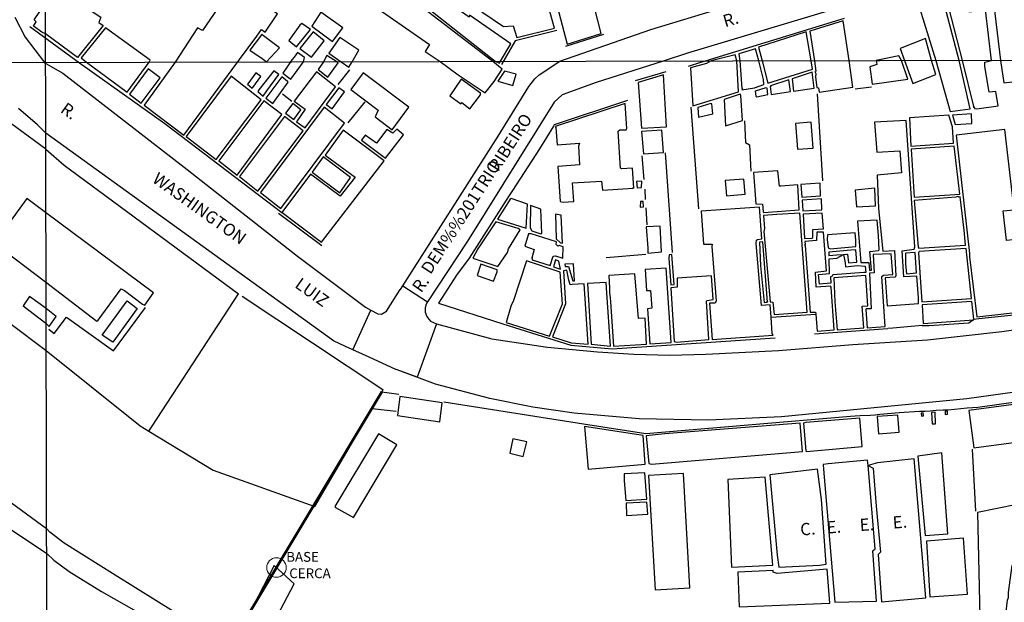
# Model space of a CAD drawing. Units: millimetres. Extents: x 175883 to 178394, y 1674269 to 1677046.
# Drawn here: x 176845 to 177047, y 1675824 to 1675943 of the extents above; entities that cross this region are included whole.
import ezdxf
from ezdxf.enums import TextEntityAlignment as Align

# ---------------------------------------------------------------- set-up
doc = ezdxf.new("R2010")
doc.units = ezdxf.units.MM
doc.header["$LTSCALE"] = 5
doc.header["$MEASUREMENT"] = 0
for name, color, linetype, lineweight in [('Cotas_Coordenadas', 7, 'CONTINUOUS', 20), ('Linhas de Cota', 7, 'CONTINUOUS', 5), ('Traçado_Viário', 7, 'CONTINUOUS', 60)]:
    doc.layers.add(name, color=color, linetype=linetype, lineweight=lineweight)
doc.layers.add('V-CRUZAMENTO', color=1, linetype='CONTINUOUS', plot=False)
doc.layers.add('X-LIMITE_1000', color=7, linetype='CONTINUOUS', plot=False)
for name, color, linetype in [('V-EDIFICACAO', 7, 'CONTINUOUS'), ('V-EDIFICACAO_IDENTIFICADA', 6, 'CONTINUOUS'), ('V-LOTE', 1, 'CONTINUOUS'), ('V-NOME_DOS_LOGRADOUROS', 7, 'CONTINUOUS'), ('V-QUADRA', 30, 'CONTINUOUS'), ('V-TESTADA', 1, 'CONTINUOUS')]:
    doc.layers.add(name, color=color, linetype=linetype)
doc.styles.get("Standard").update_dxf_attribs({"font": 'ARIAL.TTF'})

msp = doc.modelspace()

# ---------------------------------------------------------------- linework, layer by layer
at = {"layer": 'Linhas de Cota'}
msp.add_circle((176897.622, 1675830.8), 2, dxfattribs=at)
at = {"layer": 'Traçado_Viário'}
msp.add_line((176919.19, 1675866.73), (176888.33, 1675815.32), dxfattribs=at)
at = {"layer": 'V-CRUZAMENTO', "flags": 128}
msp.add_lwpolyline([(176913.231, 1675875.349), (176916.95, 1675883.44), (176918.33, 1675882.69), (176919.14, 1675882.58), (176920.12, 1675883.23), (176922.96, 1675887.62), (176922.98, 1675887.64), (176923.455, 1675888.384), (176928.55, 1675885.13), (176928.24, 1675884.65), (176928.08, 1675883.92), (176928.02, 1675883.01), (176928.38, 1675882.16), (176928.79, 1675881.62), (176928.83, 1675881.57), (176929.12, 1675881.19), (176930.4, 1675880.6), (176926.42, 1675869.696), (176922.3, 1675871.2), (176922.11, 1675871.27), (176922.08, 1675871.28), (176916.6, 1675873.8), (176913.231, 1675875.349)], close=True, dxfattribs=at)
at = {"layer": 'V-EDIFICACAO'}
for points in [[(176927.74, 1675957.93), (176928.74, 1675954.17), (176932.12, 1675951.86), (176938, 1675953.21), (176939.57, 1675947.49), (176938.83, 1675947.3), (176939.64, 1675944.44), (176944.1, 1675941.41), (176946.07, 1675941.57), (176946.84, 1675939.16), (176954.49, 1675941.09), (176952.59, 1675947.97), (176947.77, 1675946.65), (176945.13, 1675956.04), (176949.28, 1675957.2), (176947.77, 1675963.01), (176927.74, 1675957.93)], [(176951.18, 1675962.02), (176950.92, 1675961.44), (176957.12, 1675937.85), (176964.03, 1675940.03), (176957.99, 1675963.72), (176951.18, 1675962.02)], [(176916.62, 1675953.72), (176913.54, 1675948.49), (176928.93, 1675937.78), (176928.07, 1675936.34), (176931.12, 1675934.27), (176934.81, 1675931.56), (176940.36, 1675927.88), (176942.15, 1675930.21), (176943.81, 1675932.74), (176941.88, 1675934.29), (176916.62, 1675953.72)], [(176921.35, 1675954.24), (176919.93, 1675952.08), (176942.37, 1675934.36), (176943.24, 1675933.95), (176943.46, 1675934.31), (176945.55, 1675937.88), (176937.13, 1675943.76), (176937.03, 1675943.37), (176921.35, 1675954.24)], [(176889.79, 1675934.3), (176890.08, 1675934.69), (176893.6, 1675939.48), (176894.58, 1675940.82), (176895.3, 1675940.29), (176897.83, 1675944.02), (176888.9, 1675950.03), (176882.49, 1675940.64), (176881.46, 1675941.16), (176876.89, 1675934.15), (176870.53, 1675925.32), (176878.65, 1675919.21), (176889.52, 1675933.93), (176889.7, 1675934.18), (176889.79, 1675934.3)], [(176854.72, 1675948), (176861.7, 1675943.31), (176861.28, 1675942.28), (176862.18, 1675941.64), (176856.88, 1675935.11), (176850.39, 1675939.93), (176849.59, 1675940.28), (176847.9, 1675941.53), (176848.46, 1675942.38), (176848.07, 1675942.79), (176850.37, 1675946.17), (176850.93, 1675946.75), (176853.08, 1675945.5), (176854.72, 1675948)], [(177028.67, 1675947.07), (177032.56, 1675934.48), (177035.51, 1675924.03), (177039.58, 1675924.58), (177037.32, 1675934.49), (177033.65, 1675948.49), (177028.67, 1675947.07)], [(177048.01, 1675948.6), (177047.01, 1675948.45), (177044.64, 1675948.19), (177044.16, 1675948.13), (177045.76, 1675934.51), (177046.43, 1675929.89), (177048.13, 1675930.09), (177048.32, 1675929.03), (177051.1, 1675929.38), (177050.61, 1675934.52), (177049.14, 1675948.71), (177049.01, 1675948.7), (177048.01, 1675948.6)], [(177035.16, 1675945.3), (177037.95, 1675934.49), (177040.32, 1675924.78), (177040.38, 1675925), (177040.45, 1675924.65), (177040.96, 1675924.58), (177045.28, 1675925.19), (177044.83, 1675928.17), (177043.49, 1675928.01), (177042.59, 1675933.22), (177042.56, 1675934.15), (177043.91, 1675934.5), (177042.71, 1675944.81), (177039.4, 1675944.37), (177039.12, 1675945.96), (177035.16, 1675945.3)], [(176906.73, 1675944.37), (176904.86, 1675941.48), (176909.1, 1675938.36), (176911.22, 1675941.19), (176906.73, 1675944.37)], [(176902.42, 1675941.7), (176900.17, 1675938.55), (176901.75, 1675937.26), (176904.57, 1675940.8), (176902.82, 1675942.07), (176902.42, 1675941.7)], [(177006.75, 1675940.48), (177007.73, 1675934.41), (177007.98, 1675932.33), (177007.79, 1675932.26), (177007.98, 1675931.81), (177007.89, 1675931.08), (177008.2, 1675928.94), (177008.52, 1675928.87), (177008.65, 1675928.01), (177015.53, 1675929), (177014.79, 1675934.45), (177013.56, 1675942.6), (177006.75, 1675940.48)], [(176862.66, 1675941.13), (176857.63, 1675935), (176858.77, 1675934.14), (176867.08, 1675927.98), (176871.56, 1675934.14), (176871.76, 1675934.57), (176862.66, 1675941.13)], [(176894.99, 1675934.65), (176895.6, 1675934.23), (176898.26, 1675937.1), (176894.72, 1675939.76), (176894.61, 1675939.84), (176894.53, 1675939.73), (176892.2, 1675936.59), (176894.67, 1675934.87), (176894.99, 1675934.65)], [(176905.15, 1675940.32), (176902.39, 1675936.91), (176904.78, 1675935.13), (176907.4, 1675938.49), (176905.15, 1675940.32)], [(176996.26, 1675937.21), (176997, 1675934.4), (176998.19, 1675929.87), (177007.31, 1675932.74), (177007.05, 1675934.42), (177006.01, 1675940.32), (176996.26, 1675937.21)], [(176910.58, 1675939.2), (176908.36, 1675935.95), (176910.88, 1675934.23), (176912.4, 1675933.13), (176913.13, 1675934.23), (176914.5, 1675936.59), (176910.58, 1675939.2)], [(177025.26, 1675936.91), (177026.1, 1675934.46), (177027.81, 1675929.8), (177032.56, 1675931.6), (177031.69, 1675934.48), (177030.43, 1675939), (177025.26, 1675936.91)], [(176900.46, 1675934.2), (176899.79, 1675933.2), (176898.93, 1675931.91), (176900.34, 1675930.81), (176900.54, 1675930.66), (176903.15, 1675934.21), (176903.38, 1675935.11), (176901.92, 1675936.09), (176901.22, 1675935.18), (176900.78, 1675934.61), (176900.46, 1675934.2)], [(176991.83, 1675934.39), (176991.46, 1675935.66), (176986.6, 1675934.38), (176985.62, 1675933.89), (176982.33, 1675932.97), (176982.84, 1675925.19), (176992.18, 1675928.1), (176991.83, 1675934.39)], [(176996.34, 1675934.4), (176995.65, 1675936.85), (176992.21, 1675935.83), (176992.43, 1675934.39), (176992.85, 1675928.74), (176992.95, 1675928.78), (176992.85, 1675928.49), (176995.47, 1675928.9), (176997.33, 1675929.54), (176997.27, 1675930.57), (176996.34, 1675934.4)], [(176909.98, 1675934.22), (176907.9, 1675935.48), (176907.26, 1675934.22), (176906.13, 1675932.61), (176908.13, 1675931.1), (176910.22, 1675933.97), (176909.98, 1675934.22)], [(177025.49, 1675934.45), (177025, 1675935.44), (177020.36, 1675934.47), (177020.49, 1675933.64), (177019.02, 1675933.19), (177019.5, 1675929.61), (177026.79, 1675930.69), (177025.49, 1675934.45)], [(176871.35, 1675932.79), (176867.56, 1675927.62), (176869.95, 1675925.77), (176873.82, 1675930.92), (176871.35, 1675932.79)], [(176893.39, 1675931.95), (176891.74, 1675929.71), (176891.67, 1675929.61), (176892.67, 1675928.85), (176892.77, 1675928.99), (176894.43, 1675931.18), (176893.39, 1675931.95)], [(176894.03, 1675928.48), (176893.78, 1675928.17), (176894.87, 1675927.18), (176895.67, 1675928.28), (176898.1, 1675931.6), (176897.05, 1675932.36), (176894.03, 1675928.48)], [(176908.57, 1675927.5), (176909.68, 1675929.1), (176905.78, 1675932.13), (176901.26, 1675926.16), (176903.48, 1675924.55), (176901.75, 1675921.96), (176903.51, 1675920.68), (176908.57, 1675927.5)], [(176915.34, 1675931.97), (176912.85, 1675928.52), (176918.45, 1675924.33), (176917.81, 1675922.95), (176921.33, 1675920.3), (176924.72, 1675924.94), (176915.34, 1675931.97)], [(176944.29, 1675932.33), (176942.89, 1675930.25), (176945.96, 1675929.35), (176946.66, 1675931.69), (176944.29, 1675932.33)], [(176971.64, 1675929.96), (176972.35, 1675920.62), (176977.46, 1675920.91), (176976.79, 1675931.56), (176971.64, 1675929.96)], [(177003.12, 1675930.76), (177003.44, 1675928.2), (177007.66, 1675928.81), (177007.25, 1675932.1), (177003.12, 1675930.76)], [(176879.13, 1675918.92), (176885.28, 1675914.22), (176894.46, 1675926.47), (176888.38, 1675931.3), (176879.13, 1675918.92)], [(176899.87, 1675930.19), (176898.7, 1675931.12), (176896.64, 1675928.38), (176895.42, 1675926.76), (176896.89, 1675925.67), (176900.05, 1675930.05), (176899.87, 1675930.19)], [(176935.41, 1675930.65), (176933.1, 1675927.24), (176935.37, 1675925.6), (176935.53, 1675925.86), (176937.19, 1675924.61), (176939.34, 1675927.46), (176939.4, 1675927.78), (176935.41, 1675930.65)], [(176998.7, 1675929.32), (176998.83, 1675929.26), (176998.67, 1675929.13), (176998.86, 1675927.53), (177002.83, 1675928.14), (177002.48, 1675930.53), (176998.7, 1675929.32)], [(176907.81, 1675925.48), (176908.99, 1675924.58), (176911.54, 1675928.07), (176910.35, 1675928.87), (176907.81, 1675925.48)], [(176989.2, 1675926.5), (176989.49, 1675921.13), (176992.95, 1675922.19), (176992.63, 1675927.34), (176992.5, 1675927.59), (176989.2, 1675926.5)], [(176995.57, 1675928.2), (176995.73, 1675927.21), (176995.92, 1675927.08), (176998.19, 1675927.53), (176998, 1675928.81), (176997.74, 1675928.9), (176995.57, 1675928.2)], [(176885.85, 1675913.96), (176889.56, 1675911.02), (176898.74, 1675923.45), (176895.03, 1675926.25), (176885.85, 1675913.96)], [(176900.95, 1675925.7), (176899.5, 1675923.71), (176901.17, 1675922.41), (176902.61, 1675924.39), (176900.95, 1675925.7)], [(176954.63, 1675921), (176954.82, 1675920.81), (176955.07, 1675917.26), (176959.65, 1675917.55), (176959.42, 1675916.97), (176959.62, 1675913.13), (176955.17, 1675912.81), (176955.65, 1675905.62), (176956.26, 1675905.52), (176958.46, 1675905.68), (176958.21, 1675909.45), (176964.13, 1675909.81), (176964.35, 1675907.95), (176970.59, 1675908.37), (176970.59, 1675908.5), (176970.72, 1675908.4), (176970.49, 1675912.49), (176968.22, 1675912.33), (176968.03, 1675912.49), (176967.55, 1675920.04), (176967.9, 1675920.3), (176969.18, 1675920.33), (176969.34, 1675920.55), (176968.99, 1675925.67), (176954.63, 1675921)], [(176983.86, 1675924.87), (176983.99, 1675922.86), (176986.93, 1675923.59), (176986.71, 1675925.61), (176986.52, 1675925.7), (176983.86, 1675924.87)], [(176894.36, 1675907.5), (176898.49, 1675904.24), (176911.57, 1675921.64), (176907.41, 1675924.97), (176894.36, 1675907.5)], [(177035.97, 1675923.27), (177036.48, 1675921.39), (177039.92, 1675921.61), (177039.81, 1675923.59), (177035.97, 1675923.27)], [(176890.07, 1675910.73), (176893.82, 1675907.79), (176903.09, 1675920.11), (176899.29, 1675923.02), (176890.07, 1675910.73)], [(177003.85, 1675921.61), (177004.21, 1675916.36), (177007.41, 1675916.56), (177007.05, 1675921.87), (177003.85, 1675921.61)], [(177025.64, 1675895.57), (177028.1, 1675895.92), (177028.26, 1675896.37), (177026.47, 1675922.22), (177019.98, 1675921.87), (177020.46, 1675915.76), (177025.19, 1675916.04), (177025.51, 1675911.5), (177020.55, 1675911.02), (177020.84, 1675904.24), (177021.67, 1675895.51), (177024.07, 1675895.6), (177024.36, 1675890.42), (177024.13, 1675890.17), (177022.15, 1675890.04), (177022.59, 1675884.28), (177029, 1675884.82), (177029.03, 1675885.94), (177028.65, 1675890.39), (177025.99, 1675890.23), (177025.64, 1675895.57)], [(177027.14, 1675922.76), (177027.43, 1675916.97), (177036.16, 1675917.55), (177035.94, 1675920.94), (177035.17, 1675923.27), (177027.14, 1675922.76)], [(176898.77, 1675903.39), (176906.87, 1675897.33), (176919.63, 1675913.96), (176911.28, 1675920.2), (176907.57, 1675915.15), (176913.7, 1675910.64), (176910.67, 1675906.77), (176904.6, 1675911.25), (176898.74, 1675903.41)], [(176921.42, 1675919.59), (176920.21, 1675920.39), (176918.1, 1675917.58), (176915.79, 1675919.24), (176914.99, 1675918.16), (176919.92, 1675914.48), (176923.6, 1675919.31), (176922.22, 1675920.46), (176921.42, 1675919.59)], [(176972.35, 1675919.98), (176972.7, 1675915.37), (176976.79, 1675915.66), (176976.51, 1675920.23), (176972.35, 1675919.98)], [(177036.71, 1675919.24), (177039.46, 1675895.03), (177039.42, 1675894.36), (177040.96, 1675882.04), (177051.29, 1675883.22), (177049.6, 1675897.97), (177047.01, 1675897.7), (177046.3, 1675903.72), (177048.54, 1675903.92), (177046.65, 1675920.39), (177036.71, 1675919.24)], [(177027.49, 1675916.33), (177028.13, 1675906.51), (177037.44, 1675907.18), (177036.29, 1675916.94), (177027.49, 1675916.33)], [(176907.19, 1675914.76), (176904.95, 1675911.66), (176910.61, 1675907.41), (176912.79, 1675910.54), (176907.19, 1675914.76)], [(177000.85, 1675908.81), (177000.53, 1675908.8), (177000.21, 1675911.95), (176995.22, 1675911.57), (176995.73, 1675905.17), (176997.07, 1675905.07), (176997.23, 1675903.54), (176997.36, 1675903.41), (177004.59, 1675903.95), (177004.3, 1675909.07), (177000.85, 1675908.81)], [(176971.26, 1675909.77), (176971.45, 1675908.46), (176972.35, 1675908.5), (176972.38, 1675909.81), (176971.26, 1675909.77)], [(176989.43, 1675909.93), (176989.68, 1675906.8), (176993.52, 1675907.12), (176993.27, 1675910.19), (176989.43, 1675909.93)], [(177004.91, 1675909.13), (177005.1, 1675906.51), (177008.97, 1675906.8), (177008.88, 1675909.42), (177004.91, 1675909.13)], [(177016.01, 1675907.98), (177016.33, 1675904.53), (177020.23, 1675904.78), (177020.07, 1675908.34), (177016.01, 1675907.98)], [(176850.34, 1675889.25), (176860.84, 1675881.21), (176861.13, 1675881.4), (176865.83, 1675887.8), (176866.53, 1675887.45), (176870.18, 1675884.66), (176870.66, 1675884.44), (176872.45, 1675886.97), (176850.38, 1675903.43), (176846.54, 1675906.26), (176839.87, 1675897.12), (176850.34, 1675889.25)], [(176948.75, 1675900.2), (176949, 1675905.1), (176945.64, 1675906.26), (176945.41, 1675906.1), (176942.85, 1675902.03), (176948.75, 1675900.2)], [(176972.09, 1675905.62), (176972.06, 1675904.5), (176972.73, 1675904.53), (176972.67, 1675905.68), (176972.09, 1675905.62)], [(177005.17, 1675905.94), (177005.33, 1675903.73), (177009.23, 1675903.92), (177009.13, 1675906.19), (177005.17, 1675905.94)], [(177028.13, 1675905.87), (177028.93, 1675896.34), (177029.09, 1675896.12), (177038.59, 1675896.69), (177038.37, 1675899.76), (177037.51, 1675906.58), (177037.22, 1675906.54), (177037.03, 1675906.7), (177036.67, 1675906.51), (177028.13, 1675905.87)], [(176949.51, 1675900.23), (176949.89, 1675899.63), (176951.75, 1675899.03), (176951.94, 1675899.15), (176951.71, 1675904.11), (176949.6, 1675904.85), (176949.51, 1675900.23)], [(176998.84, 1675881.97), (176998.67, 1675884.5), (176996.85, 1675884.41), (176995.79, 1675897.04), (176995.86, 1675897.72), (176996.02, 1675897.91), (176996.95, 1675898), (176996.47, 1675904.5), (176984.5, 1675903.7), (176984.98, 1675896.92), (176986.81, 1675896.95), (176986.74, 1675896.44), (176987.57, 1675885.37), (176987.41, 1675884.86), (176986.26, 1675884.86), (176986.77, 1675877.4), (176999.25, 1675878.33), (176999.06, 1675878.65), (176998.84, 1675881.97)], [(176938.82, 1675895.99), (176937.8, 1675894.07), (176942.95, 1675892.37), (176944.87, 1675895.25), (176945.13, 1675895.96), (176947.49, 1675899.86), (176947.08, 1675900.15), (176942.5, 1675901.52), (176938.82, 1675895.99)], [(176954.72, 1675903.03), (176954.88, 1675898), (176955.71, 1675897.2), (176956.13, 1675897.11), (176955.91, 1675902.83), (176954.72, 1675903.03)], [(176999.21, 1675885.08), (176999.44, 1675882.52), (177006.19, 1675883), (177004.72, 1675903.25), (176999.98, 1675902.99), (176997.27, 1675902.8), (176997.46, 1675900.11), (176997.36, 1675899.51), (176998.67, 1675885.13), (176999.21, 1675885.08)], [(177005.39, 1675903.06), (177005.68, 1675898.07), (177007.18, 1675898.13), (177007.37, 1675898.26), (177007.35, 1675899.94), (177009.55, 1675900.05), (177009.29, 1675903.28), (177005.39, 1675903.06)], [(177016.49, 1675901.62), (177017.23, 1675893.16), (177018.82, 1675893.17), (177018.94, 1675891.55), (177019.38, 1675891.59), (177019.02, 1675895.42), (177020.81, 1675895.6), (177020.94, 1675895.76), (177020.84, 1675898.71), (177020.52, 1675901.81), (177016.49, 1675901.62)], [(176973.24, 1675900.5), (176973.63, 1675896.08), (176973.59, 1675895.09), (176976.44, 1675895.35), (176976.15, 1675900.63), (176973.24, 1675900.5)], [(177007.98, 1675882.59), (177008.24, 1675879.1), (177011.72, 1675879.39), (177011.12, 1675888.12), (177010.99, 1675888.31), (177008.08, 1675888.15), (177007.89, 1675891.22), (177010.19, 1675891.45), (177009.58, 1675899.38), (177008.17, 1675899.35), (177008.11, 1675897.68), (177005.74, 1675897.46), (177005.81, 1675896.85), (177005.68, 1675896.79), (177005.81, 1675896.66), (177006.86, 1675883.03), (177007.95, 1675883.03), (177007.98, 1675882.59)], [(176949.73, 1675899.06), (176949.19, 1675899.06), (176948.42, 1675896.5), (176950.37, 1675895.86), (176949.92, 1675894.32), (176949.96, 1675894), (176949.86, 1675894.13), (176949.92, 1675893.75), (176953.63, 1675892.53), (176954.27, 1675894.45), (176954.75, 1675894.52), (176956.19, 1675894.07), (176956.26, 1675896.4), (176955.49, 1675896.66), (176955.2, 1675896.53), (176954.85, 1675896.85), (176954.91, 1675897.4), (176949.73, 1675899.06)], [(176996.47, 1675897.36), (176996.69, 1675892.47), (176997.39, 1675884.98), (176998.03, 1675885.08), (176998.03, 1675885.24), (176998.1, 1675885.08), (176997.14, 1675897.4), (176996.47, 1675897.36)], [(177010.38, 1675898.8), (177010.32, 1675897.88), (177010.54, 1675896.15), (177010.92, 1675895.99), (177016.14, 1675896.44), (177016.2, 1675897.75), (177016.01, 1675899.22), (177010.38, 1675898.8)], [(177013.66, 1675894.82), (177013.99, 1675893.11), (177014.05, 1675892.3), (177016.49, 1675892.53), (177018.1, 1675892.41), (177018.22, 1675891.16), (177017.83, 1675891.1), (177011.44, 1675890.65), (177011.34, 1675890.39), (177011.02, 1675890.23), (177011.05, 1675888.95), (177008.75, 1675888.76), (177008.56, 1675890.71), (177010.8, 1675890.93), (177010.73, 1675893.91), (177012.31, 1675894.03), (177013.66, 1675894.82), (177014.31, 1675894.88), (177014.48, 1675894.9), (177014.68, 1675893.09), (177016.41, 1675893.25), (177016.18, 1675895.78), (177015.17, 1675895.67), (177010.64, 1675895.28), (177010.67, 1675894.61), (177012.31, 1675894.73)], [(177026.31, 1675895.06), (177026.34, 1675892.82), (177026.57, 1675890.84), (177028.61, 1675891.06), (177028.29, 1675895.25), (177026.31, 1675895.06)], [(177029.16, 1675895.41), (177029.03, 1675895.12), (177029.67, 1675885.14), (177039.87, 1675885.82), (177038.72, 1675896.05), (177029.16, 1675895.41)], [(176946.05, 1675885.21), (176945.67, 1675884.44), (176944.65, 1675880.89), (176953.47, 1675878.14), (176956.13, 1675884.73), (176955.65, 1675891.22), (176948.8, 1675893.52), (176946.05, 1675885.21)], [(176954.72, 1675893.71), (176954.28, 1675892.31), (176955.76, 1675891.83), (176955.39, 1675893.45), (176954.72, 1675893.71)], [(176977.98, 1675894.74), (176977.91, 1675893.96), (176978.33, 1675888.6), (176979, 1675888.66), (176978.55, 1675894.8), (176977.98, 1675894.74)], [(177018.98, 1675890.97), (177019.34, 1675883.69), (177018.28, 1675883.67), (177018.25, 1675883.54), (177018.47, 1675879.83), (177022.18, 1675880.06), (177021.48, 1675890.29), (177021.86, 1675890.61), (177023.72, 1675890.74), (177023.4, 1675894.96), (177019.75, 1675894.8), (177019.94, 1675891.03), (177018.98, 1675890.97)], [(176939.43, 1675892.85), (176938.66, 1675890.49), (176942.05, 1675889.33), (176942.76, 1675891.29), (176942.76, 1675891.7), (176939.43, 1675892.85)], [(176957.48, 1675889.58), (176957.05, 1675891.61), (176956.36, 1675891.47), (176956.74, 1675884.73), (176954.08, 1675877.95), (176957.95, 1675876.76), (176961.41, 1675876.48), (176960.58, 1675888.82), (176958.14, 1675888.66), (176957.7, 1675888.62), (176957.48, 1675889.58)], [(176956.65, 1675892.84), (176956.7, 1675892.35), (176957.41, 1675892.37), (176958.26, 1675889.42), (176958.59, 1675889.44), (176958.37, 1675892.92), (176956.65, 1675892.84)], [(176973.08, 1675891.77), (176973.31, 1675887.48), (176974.19, 1675887.48), (176974.43, 1675883.86), (176973.53, 1675883.7), (176974.01, 1675876.51), (176978.42, 1675876.83), (176977.34, 1675891.99), (176973.08, 1675891.77)], [(176965.774, 1675886.98), (176965.93, 1675885.94), (176966, 1675885.1), (176966.59, 1675876.06), (176973.34, 1675876.48), (176973.05, 1675881.82), (176971.67, 1675881.75), (176970.94, 1675890.87), (176965.63, 1675890.49), (176965.79, 1675887.94), (176965.774, 1675886.98)], [(176979.61, 1675889.94), (176979.61, 1675888.15), (176978.33, 1675887.99), (176979.03, 1675876.99), (176979.51, 1675876.89), (176986.1, 1675877.4), (176985.59, 1675885.24), (176985.72, 1675885.43), (176987, 1675885.62), (176986.61, 1675890.45), (176979.61, 1675889.94)], [(177011.66, 1675890.07), (177011.88, 1675885.14), (177012.36, 1675879.42), (177017.8, 1675879.8), (177017.48, 1675884.23), (177018.66, 1675884.31), (177018.19, 1675890.52), (177011.66, 1675890.07)], [(176965.24, 1675886.94), (176965.09, 1675889.11), (176961.25, 1675888.89), (176962.01, 1675876.48), (176965.98, 1675876.06), (176965.24, 1675886.94)], [(176850.46, 1675880.78), (176851.08, 1675880.09), (176852.54, 1675882.13), (176850.47, 1675883.76), (176847.12, 1675886.2), (176845.76, 1675884.28), (176850.46, 1675880.78)], [(177040.33, 1675881.61), (177039.94, 1675885.18), (177029.73, 1675884.5), (177029.96, 1675880.7), (177040.35, 1675881.43), (177040.33, 1675881.61)], [(176922.89, 1675865.79), (176922.38, 1675861.92), (176931.05, 1675860.61), (176931.5, 1675864.48), (176922.89, 1675865.79)], [(177039.33, 1675862.94), (177040.32, 1675855.27), (177063.29, 1675858.34), (177062.68, 1675863.55), (177062.23, 1675865.98), (177039.33, 1675862.94)], [(177005.93, 1675860.48), (177005.49, 1675860.32), (177005.93, 1675854.69), (177006.09, 1675854.56), (177017.48, 1675855.56), (177017, 1675861.35), (177005.93, 1675860.48)], [(177020.52, 1675861.67), (177020.78, 1675858.15), (177025.06, 1675858.5), (177024.74, 1675861.99), (177020.52, 1675861.67)], [(177029.54, 1675862.4), (177029.6, 1675861.76), (177030.02, 1675861.79), (177029.96, 1675862.43), (177029.54, 1675862.4)], [(177031.65, 1675862.5), (177031.81, 1675860.16), (177032.48, 1675860.19), (177032.39, 1675862.59), (177031.65, 1675862.5)], [(177034.43, 1675862.75), (177034.45, 1675862.11), (177034.91, 1675862.14), (177034.91, 1675862.75), (177034.43, 1675862.75)], [(176960.64, 1675859.65), (176961.37, 1675850.89), (176973.08, 1675851.94), (176972.67, 1675857.79), (176960.64, 1675859.65)], [(176977.08, 1675858.15), (176973.27, 1675857.7), (176973.82, 1675852.07), (176974.33, 1675851.94), (177005.23, 1675854.5), (177004.75, 1675860.32), (176977.08, 1675858.15)], [(176909.59, 1675843.3), (176909.68, 1675843.11), (176913.39, 1675841), (176922.25, 1675855.91), (176918.48, 1675858.15), (176909.59, 1675843.3)], [(176946.02, 1675857.15), (176945.38, 1675854.18), (176948.13, 1675853.51), (176948.87, 1675856.48), (176946.02, 1675857.15)], [(176968.8, 1675849.99), (176968.76, 1675848.52), (176969.08, 1675844.52), (176973.43, 1675844.78), (176973.02, 1675850.15), (176968.8, 1675849.99)], [(176973.72, 1675849.61), (176975.13, 1675826.22), (176982.2, 1675826.64), (176980.89, 1675850.05), (176973.72, 1675849.61)], [(176969.15, 1675843.94), (176969.24, 1675841.42), (176973.59, 1675841.7), (176973.43, 1675844.17), (176969.15, 1675843.94)], [(177041.06, 1675842.06), (177041.63, 1675817.62), (177046.37, 1675817.17), (177047.2, 1675824.14), (177047.42, 1675824.69), (177047.42, 1675825.68), (177048.13, 1675831.21), (177048.32, 1675831.5), (177049.47, 1675831.76), (177049.15, 1675843.72), (177041.06, 1675842.06)], [(176890.65, 1675818.71), (176895.8, 1675817.11), (176901.21, 1675827.47), (176897.18, 1675831.21), (176890.65, 1675818.71)]]:
    msp.add_lwpolyline(points, close=True, dxfattribs=at)
at = {"layer": 'V-EDIFICACAO_IDENTIFICADA'}
for points in [[(177021.44, 1675823.78), (177030.49, 1675824.62), (177028.1, 1675853.01), (177020.63, 1675852.24), (177018.67, 1675851.66), (177019.74, 1675851.14), (177020.32, 1675843.33), (177021.23, 1675833.96), (177020.72, 1675833.44), (177021.44, 1675823.78)], [(177030.33, 1675837.33), (177035.01, 1675837.68), (177033.75, 1675854.29), (177028.84, 1675853.58), (177030.33, 1675837.33)], [(177000.05, 1675833.33), (177000.42, 1675830.87), (177008.75, 1675831.26), (177010.11, 1675831.51), (177009.12, 1675844.71), (177008.36, 1675850.92), (176998.57, 1675849.79), (177000.05, 1675833.33)], [(177011.87, 1675823.74), (177020.42, 1675823.94), (177019.63, 1675834.21), (177020.12, 1675834.6), (177018.67, 1675851.66), (177018.58, 1675852.77), (177010.48, 1675852), (177009.49, 1675851.9), (177009.57, 1675850.9), (177011.87, 1675823.74)], [(176990.76, 1675830.91), (176999.21, 1675831.27), (176997.63, 1675849.3), (176989.95, 1675848.77), (176990.76, 1675830.91)], [(177039.03, 1675825.34), (177038.19, 1675836.78), (177030.61, 1675836.16), (177031.3, 1675824.79), (177039.03, 1675825.34)], [(177010.88, 1675823.53), (177010.34, 1675830.44), (177000.05, 1675829.56), (176999.26, 1675829.85), (176999.26, 1675830.2), (176992.03, 1675829.84), (176992.32, 1675822.74), (177010.88, 1675823.53)]]:
    msp.add_lwpolyline(points, close=True, dxfattribs=at)
at = {"layer": 'V-LOTE', "flags": 128}
for points in [[(176912.56, 1675932.56), (176910.18, 1675929.56)], [(176898.88, 1675927.64), (176900.75, 1675926.17)], [(177008.23, 1675927.66), (177009.36, 1675909.89)], [(177016.04, 1675928.67), (177019.38, 1675929.12)], [(176915.68, 1675926.06), (176912.22, 1675921.76)], [(176850.44, 1675916.35), (176838.47, 1675925.06)], [(176984.08, 1675904.13), (176982.46, 1675924.95)], [(176850.44, 1675916.35), (176854.18, 1675913.08)], [(176977.19, 1675915.61), (176978.58, 1675895.25)], [(176972.41, 1675914.99), (176972.78, 1675910.18)], [(176854.18, 1675913.08), (176889.87, 1675886.8)], [(176972.97, 1675908.16), (176973.08, 1675906.03)], [(176973.17, 1675904.35), (176973.42, 1675900.9)], [(176973.17, 1675894.79), (176965.07, 1675894.11)], [(176917.18, 1675863.3), (176919.19, 1675866.73)], [(176919.19, 1675866.73), (176922.64, 1675866.22)], [(176917.18, 1675863.3), (176922.13, 1675862.77)], [(176931.9, 1675864.7), (176960.42, 1675860.21)], [(177035.09, 1675863.07), (177038.95, 1675863.46)], [(177025.07, 1675862.49), (177029.2, 1675862.75)], [(177030.29, 1675862.78), (177031.36, 1675862.85)], [(177039.98, 1675855.01), (177040.64, 1675842.36)]]:
    msp.add_lwpolyline(points, dxfattribs=at)
at = {"layer": 'V-LOTE'}
for points in [[(176993.38, 1675922.12), (176993.58, 1675917.71), (176994.43, 1675917.25), (176994.71, 1675911.82)], [(176954.29, 1675921.08), (176951.45, 1675916.4), (176945.91, 1675907.91), (176945.23, 1675906.87)], [(176827.21, 1675916.17), (176827.4, 1675915.16), (176830.05, 1675901.35), (176830.34, 1675900.46), (176843.08, 1675880.77), (176850.47, 1675875.18), (176869.76, 1675859.79), (176871.52, 1675858.72)], [(176937.05, 1675894.04), (176934.45, 1675890.57), (176930.77, 1675884.89), (176943.92, 1675880.64)], [(176867.04, 1675885.32), (176869.13, 1675883.74), (176864.13, 1675876.86), (176861.97, 1675878.35), (176867.04, 1675885.32)], [(176871.52, 1675858.72), (176872.17, 1675859.72), (176889.87, 1675886.8)], [(176890.6, 1675886.26), (176919.41, 1675867.2), (176919.19, 1675866.73)], [(176798.02, 1675883.8), (176806.09, 1675875.15), (176810.19, 1675870.92), (176818.49, 1675863.34), (176826.83, 1675856.43), (176835.17, 1675850.05), (176850.59, 1675838.8)], [(176851.05, 1675879.55), (176852.14, 1675878.68), (176854.69, 1675882.01), (176864.28, 1675875.12), (176870.79, 1675883.96)], [(177029.73, 1675880.32), (177023.76, 1675879.76), (177022.75, 1675879.67)], [(176871.52, 1675858.72), (176884.7, 1675850.68), (176905.46, 1675843.28), (176917.18, 1675863.3)], [(177016.02, 1675861.81), (177017.05, 1675861.87), (177019.08, 1675861.99), (177020.1, 1675862.05)], [(177100.41, 1675785.31), (177038.96, 1675792.92), (176980.52, 1675800.48), (176970.96, 1675801.55), (176925.42, 1675807.4), (176887.95, 1675815.4), (176885.43, 1675816.26), (176864.59, 1675829.26), (176854.21, 1675835.8), (176851.25, 1675838.05), (176850.59, 1675838.8)]]:
    msp.add_lwpolyline(points, dxfattribs=at)
at = {"layer": 'V-QUADRA'}
for p, q in [((176848.72, 1675921.34), (176844.84, 1675924.67)), ((176850.43, 1675919.59), (176848.72, 1675921.34)), ((176909.32, 1675877.15), (176850.43, 1675919.59)), ((176911.76, 1675876.03), (176909.32, 1675877.15)), ((176911.77, 1675876.02), (176911.76, 1675876.03)), ((176916.6, 1675873.8), (176911.77, 1675876.02)), ((176922.08, 1675871.28), (176916.6, 1675873.8)), ((176922.11, 1675871.27), (176922.08, 1675871.28)), ((176922.3, 1675871.2), (176922.11, 1675871.27)), ((176930.19, 1675868.32), (176922.3, 1675871.2)), ((176941.28, 1675865.35), (176930.19, 1675868.32)), ((177061.94, 1675868.52), (177038.89, 1675865.28)), ((176950.08, 1675863.57), (176941.28, 1675865.35)), ((177038.89, 1675865.28), (177000.93, 1675861.6)), ((176958.53, 1675862.39), (176950.08, 1675863.57)), ((176971.82, 1675861.22), (176958.53, 1675862.39)), ((176986, 1675860.93), (176971.82, 1675861.22)), ((177000.93, 1675861.6), (176986, 1675860.93)), ((176840.45, 1675840.46), (176850.6, 1675833.67)), ((176850.6, 1675833.67), (176852.04, 1675832.32)), ((176852.04, 1675832.32), (176855.18, 1675830.01)), ((176855.18, 1675830.01), (176861.79, 1675825.89)), ((176861.79, 1675825.89), (176868.9, 1675821.85))]:
    msp.add_line(p, q, dxfattribs=at)
for points in [[(176844.1, 1675943.32), (176846.22, 1675939.25), (176850.15, 1675934.1), (176850.4, 1675933.88), (176853.92, 1675931.88), (176879.35, 1675912.22), (176901.9, 1675894.45), (176915.81, 1675884.05), (176915.81, 1675884.05), (176916.95, 1675883.44), (176918.33, 1675882.69), (176919.14, 1675882.58), (176920.12, 1675883.23), (176922.96, 1675887.62), (176922.98, 1675887.64), (176943.02, 1675919.02), (176949.25, 1675929.18), (176950.49, 1675930.73), (176951.38, 1675931.55), (176955.62, 1675934.32), (176974.21, 1675940.83), (177011.13, 1675952.07), (177030.32, 1675957.59), (177068.85, 1675969.18)], [(177063.13, 1675960.44), (176981.73, 1675936), (176976.73, 1675934.36), (176963.02, 1675929.96), (176956.1, 1675927.48), (176954.42, 1675925.95), (176936.73, 1675897.56), (176928.55, 1675885.13), (176928.24, 1675884.65), (176928.08, 1675883.92), (176928.02, 1675883.01), (176928.38, 1675882.16), (176928.79, 1675881.62), (176928.83, 1675881.57), (176929.12, 1675881.19), (176930.4, 1675880.6), (176941.7, 1675877.57), (176953.06, 1675875.87), (176963.33, 1675874.91), (176970.75, 1675874.43), (176978.09, 1675874.25), (176985.47, 1675874.4), (177000.38, 1675875.17), (177015.55, 1675876.42), (177030.83, 1675877.34), (177046.03, 1675879.04), (177046.03, 1675879.04), (177053.63, 1675880.15)]]:
    msp.add_lwpolyline(points, dxfattribs=at)
at = {"layer": 'V-TESTADA'}
for points in [[(177013.81, 1675943.04), (176986.41, 1675934.68), (176985.6, 1675934.44), (176984.41, 1675934.07), (176981.84, 1675933.28)], [(176847.15, 1675941.41), (176857.34, 1675934.03), (176874.77, 1675921.6), (176898.74, 1675903.41)], [(176954.98, 1675940.62), (176946.44, 1675938.47), (176943.65, 1675933.65)], [(176969.45, 1675926.31), (176954.45, 1675921.32), (176954.29, 1675921.08)], [(176954.29, 1675921.08), (176951.45, 1675916.4), (176945.91, 1675907.91), (176945.23, 1675906.87)], [(176945.23, 1675906.87), (176944.62, 1675905.91), (176937.05, 1675894.04)], [(176937.05, 1675894.04), (176934.45, 1675890.57), (176930.77, 1675884.89), (176943.92, 1675880.64)], [(176890.6, 1675886.26), (176919.41, 1675867.2), (176919.19, 1675866.73)], [(176798.02, 1675883.8), (176806.09, 1675875.15), (176810.19, 1675870.92), (176818.49, 1675863.34), (176826.83, 1675856.43), (176835.17, 1675850.05), (176850.59, 1675838.8)], [(177040.33, 1675881.61), (177041.33, 1675881.71), (177052.48, 1675882.85), (177057.61, 1675883.53)], [(177029.73, 1675880.32), (177031.18, 1675880.26), (177039.33, 1675880.86), (177040.33, 1675881.61)], [(176943.92, 1675880.64), (176957.87, 1675876.27), (176966.3, 1675875.51), (176999.69, 1675877.8)], [(177007.72, 1675878.61), (177021.76, 1675879.6), (177022.75, 1675879.67)], [(177029.73, 1675880.32), (177023.76, 1675879.76), (177022.75, 1675879.67)], [(177038.95, 1675863.46), (177041.17, 1675863.58), (177062.52, 1675866.58)], [(176960.42, 1675860.21), (176973.18, 1675858.19), (177015.05, 1675861.73), (177016.02, 1675861.81)], [(177016.02, 1675861.81), (177017.05, 1675861.87), (177019.08, 1675861.99), (177020.1, 1675862.05)], [(177020.1, 1675862.05), (177021.08, 1675862.14), (177025.07, 1675862.49)], [(177100.41, 1675785.31), (177038.96, 1675792.92), (176980.52, 1675800.48), (176970.96, 1675801.55), (176925.42, 1675807.4), (176887.95, 1675815.4), (176885.43, 1675816.26), (176864.59, 1675829.26), (176854.21, 1675835.8), (176851.25, 1675838.05), (176850.59, 1675838.8)]]:
    msp.add_lwpolyline(points, dxfattribs=at)
at = {"layer": 'V-TESTADA', "flags": 128}
for points in [[(176964.57, 1675939.79), (176956.78, 1675937.35)], [(176977.27, 1675932.13), (176970.99, 1675930.3)], [(176850.44, 1675916.35), (176838.47, 1675925.06)], [(176850.44, 1675916.35), (176854.18, 1675913.08)], [(176854.18, 1675913.08), (176889.87, 1675886.8)], [(176898.04, 1675903.28), (176906.93, 1675896.63)], [(176998.84, 1675881.97), (177007.98, 1675882.59)], [(176919.19, 1675866.73), (176922.64, 1675866.22)], [(177032.64, 1675862.97), (177034.05, 1675863.07)], [(177034.05, 1675863.07), (177035.09, 1675863.07)], [(177035.09, 1675863.07), (177038.95, 1675863.46)], [(177025.07, 1675862.49), (177029.2, 1675862.75)], [(177029.18, 1675862.75), (177030.33, 1675862.78)], [(177030.29, 1675862.78), (177031.36, 1675862.85)], [(177031.36, 1675862.85), (177032.64, 1675862.97)]]:
    msp.add_lwpolyline(points, dxfattribs=at)
at = {"layer": 'X-LIMITE_1000'}
for p, q in [((176853.884, 1674271.2), (176848.068, 1677042.6)), ((178297.25, 1675937.04), (175885.824, 1675932.04))]:
    msp.add_line(p, q, dxfattribs=at)

# ---------------------------------------------------------------- texts
at = {"layer": 'Cotas_Coordenadas'}
for s, p in [('BASE', (176899.619, 1675831.983)), ('CERCA', (176900.243, 1675828.624))]:
    msp.add_text(s, height=2, dxfattribs=at).set_placement(p)
at = {"layer": 'V-NOME_DOS_LOGRADOUROS'}
msp.add_text('R.', height=2.5, rotation=16.49028, dxfattribs=at).set_placement((176989.42, 1675941.26))
for s, rotation, p in [('R.', 324.4623, (176855.033, 1675923.89)), ('RIBEIRO', 57.0948, (176945.753, 1675917.577)), ('DEM%%201TRIO', 57.0948, (176935.656, 1675902.352)), ('WASHINGTON', 324.4623, (176881.695, 1675903.983)), ('LUIZ', 324.4623, (176904.723, 1675886.844)), ('R.', 54.6375, (176927.375, 1675888.632)), ('C.   E.     E.     E.', 4.2892, (177015.75, 1675839.077))]:
    msp.add_text(s, height=2.5, rotation=rotation, dxfattribs=at).set_placement(p, align=Align.MIDDLE)

doc.saveas('drawing.dxf')
